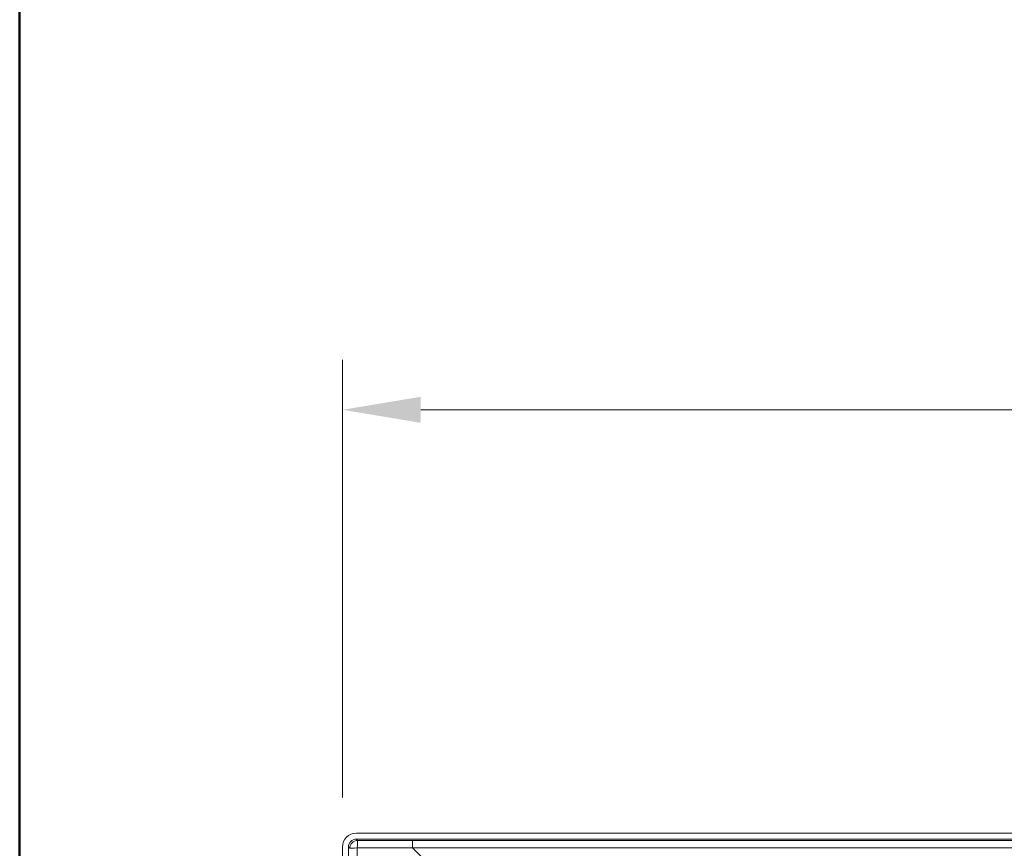
# Model space of a CAD drawing. Units: inches. Extents: x 6 to 206, y 6 to 269.
# Drawn here: x 6 to 37, y 133 to 159 of the extents above; entities that cross this region are included whole.
import ezdxf
from ezdxf.enums import TextEntityAlignment as Align

# ---------------------------------------------------------------- set-up
doc = ezdxf.new("R2010")
doc.units = ezdxf.units.IN
doc.header["$LTSCALE"] = 25
doc.header["$MEASUREMENT"] = 0
for name, color, linetype, lineweight in [('Border (ANSI)', 7, 'Continuous', 35), ('Dimension (ANSI)', 7, 'Continuous', 18), ('Title (ANSI)', 7, 'Continuous', 50), ('Visible (ANSI)', 7, 'Continuous', 50), ('Visible Narrow (ANSI)', 7, 'Continuous', 5)]:
    doc.layers.add(name, color=color, linetype=linetype, lineweight=lineweight)
doc.styles.add('Spec Sheet', font='arial.ttf')
doc.styles.get("Standard").update_dxf_attribs({"font": 'arial.ttf'})
doc.dimstyles.new('Clarion Style Spec Sheet', dxfattribs={"dimscale": 25, "dimtxt": 0.08, "dimasz": 0.098425, "dimexe": 0.063, "dimexo": 0.0625, "dimgap": 0.025, "dimtad": 1, "dimdec": 3, "dimrnd": 1e-08, "dimzin": 3, "dimdsep": 46, "dimlunit": 5, "dimtxsty": 'Spec Sheet', "dimcen": 0.09, "dimdle": 0.1, "dimclrd": 256, "dimclre": 256, "dimclrt": 256, "dimadec": 0, "dimazin": 3, "dimtfac": 1.25, "dimtofl": 0, "dimtmove": 0, "dimatfit": 3, "dimfxl": 1, "dimfrac": 1, "dimtolj": 1, "dimtzin": 12, "dimlwd": -1, "dimlwe": -1, "dimarcsym": 0})

# ---------------------------------------------------------------- blocks, each defined once
blk = doc.blocks.new('Borders Clarion')
at = {"layer": 'Border (ANSI)'}
blk.add_line((0.25, 0.25), (0.25, 10.75), dxfattribs=at)
blk = doc.blocks.new('Title Blocks Clarion Title block')
at = {"layer": 'Title (ANSI)'}
blk.add_line((-5.411, 3.6375), (-5.411, 13.7375), dxfattribs=at)
at = {"layer": 'Title (ANSI)', "lineweight": 30, "flags": 63}
for tag, height, p in [('<Description>', 0.094, (-1.411, 4.9375)), ('<Model_Number>', 0.2, (-1.411, 5.2375)), ('PART_NUMBER', 0.094, (1.9224, 4.4087))]:
    blk.add_attdef(tag, text='', height=height, dxfattribs=at).set_placement(p, align=Align.TOP_CENTER)
blk.add_attdef('<Date>', text='', height=0.1, dxfattribs=at).set_placement((1.6057, 3.7875), align=Align.TOP_LEFT)
blk = doc.blocks.new('*D11')
at = {"layer": 'Defpoints', "color": 0, "transparency": 16777216}
for p in [(76.369, 146.58), (16.395, 132.83), (76.369, 132.83)]:
    blk.add_point(p, dxfattribs=at)
at = {"layer": 'Dimension (ANSI)', "transparency": 16777216}
for p, q in [((16.395, 134.392), (16.395, 148.155)), ((76.369, 134.392), (76.369, 148.155)), ((18.855, 146.58), (73.908, 146.58))]:
    blk.add_line(p, q, dxfattribs=at)
for points in [[(18.855, 146.99), (18.855, 146.169), (16.395, 146.58)], [(73.908, 146.99), (73.908, 146.169), (76.369, 146.58)]]:
    blk.add_solid(points, dxfattribs=at)
at = {"layer": 'Dimension (ANSI)', "transparency": 16777216, "insert": (46.382, 149.247), "char_height": 2, "attachment_point": 2, "style": 'Spec Sheet'}
blk.add_mtext('\\A1;60"', dxfattribs=at)

msp = doc.modelspace()

# ---------------------------------------------------------------- linework, layer by layer
at = {"layer": 'Visible (ANSI)', "linetype": 'Continuous', "lineweight": 5}
for p, q in [((16.83166, 133.26646), (75.93217, 133.26646)), ((75.93165, 133.0787), (16.83217, 133.0787)), ((16.39476, 96.2793), (16.39476, 132.82956)), ((16.58251, 132.82905), (16.58251, 96.2793))]:
    msp.add_line(p, q, dxfattribs=at)
for major_axis in [(0.31021, -0.31021), (0.17726, -0.17726)]:
    msp.add_ellipse((16.83286, 132.82836), major_axis=major_axis, ratio=0.99726469, start_param=2.35756402, end_param=3.92562129, dxfattribs=at)
at = {"layer": 'Visible Narrow (ANSI)', "linetype": 'Continuous', "lineweight": 5}
for p, q in [((16.87122, 133.03965), (16.83217, 133.0787)), ((16.58251, 132.82905), (16.62156, 132.79)), ((74.16929, 133.03767), (18.59453, 133.03767)), ((18.59453, 132.8098), (18.59453, 133.03767)), ((19.28421, 132.12013), (18.59453, 132.8098)), ((18.59453, 132.8098), (74.16929, 132.8098))]:
    msp.add_line(p, q, dxfattribs=at)
for centre, major_axis, ratio, start_param, end_param in [((16.87122, 132.79), (0.17678, 0.17678), 0.99726469, 0.78676769, 2.35482496), ((16.87122, 132.79), (-0.25, -0.00057), 0.04380265, 4.75596319, 6.23077508), ((15.82941, 133.8318), (-0.07478, -28.19068), 0.03668976, 1.47264938, 1.53431688), ((16.87122, 132.79), (0.00057, 0.25), 0.04380265, 0.05241023, 1.52722211), ((15.82941, 133.8318), (28.19068, 0.07478), 0.03668976, 4.74886843, 4.81053592), ((15.82941, 134.08146), (28.01442, -0.10317), 0.0370767, 4.74972241, 4.81138991)]:
    msp.add_ellipse(centre, major_axis=major_axis, ratio=ratio, start_param=start_param, end_param=end_param, dxfattribs=at)

# ---------------------------------------------------------------- block references
at = {"xscale": 25, "yscale": 25, "zscale": 25}
for name, p in [('Borders Clarion', (0, 0)), ('Title Blocks Clarion Title block', (141.52389, -74.68819))]:
    msp.add_blockref(name, p, dxfattribs=at)

# ---------------------------------------------------------------- dimensions: what is measured, and where the dimension line sits
at = {"layer": 'Dimension (ANSI)'}
dim = msp.add_linear_dim(base=(76.36907, 146.57956), p1=(16.39476, 132.82956), p2=(76.36907, 132.82956), text='<>"', dimstyle='Clarion Style Spec Sheet', override={"dimgap": 0.025, "dimdec": 3, "dimtol": 0, "dimlim": 0, "dimtp": 0, "dimtm": 0, "dimtdec": 2, "dimatfit": 1}, dxfattribs=at)
dim.commit()
dim.dimension.update_dxf_attribs({"geometry": '*D11', "text_midpoint": (46.38191, 146.57956), "dimtype": 160})

doc.saveas('drawing.dxf')
